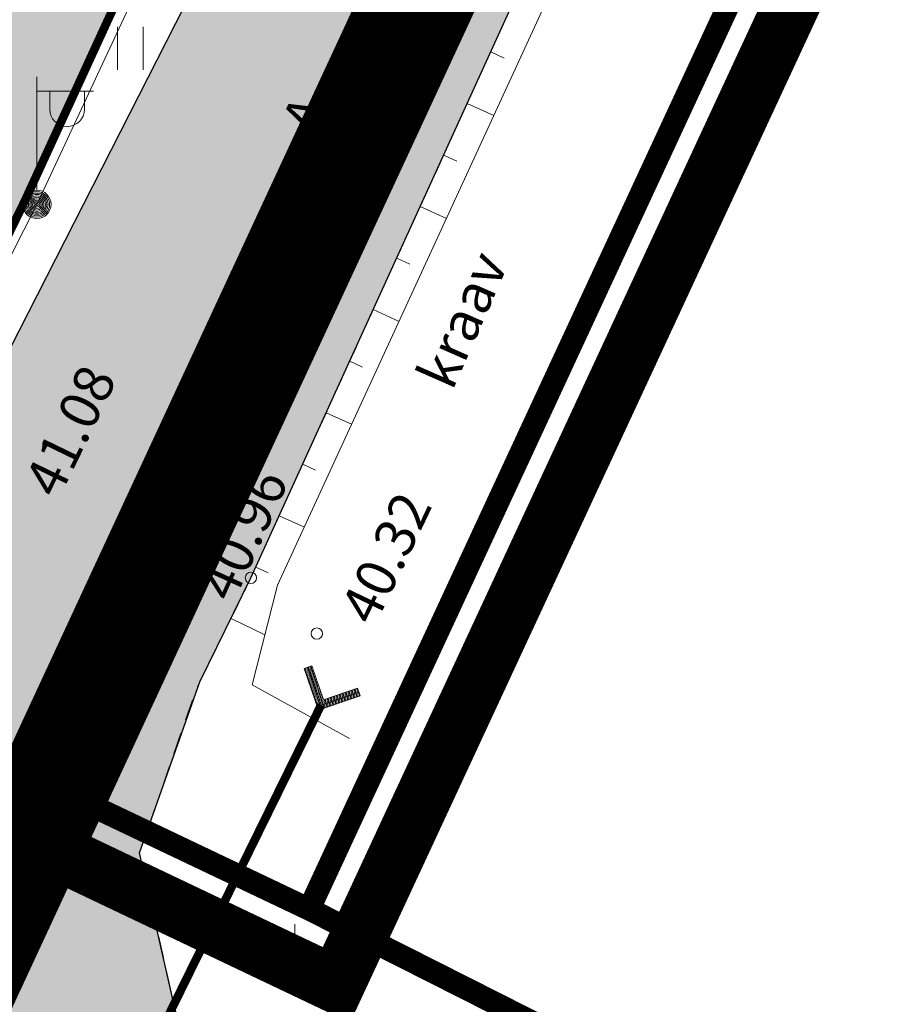
# Model space of a CAD drawing. Units: millimetres. Extents: x 553382 to 554254, y 6575333 to 6576035.
# Drawn here: x 553857 to 553872, y 6575448 to 6575465 of the extents above; entities that cross this region are included whole.
import ezdxf
from ezdxf.enums import TextEntityAlignment as Align

# ---------------------------------------------------------------- set-up
doc = ezdxf.new("R2010")
doc.units = ezdxf.units.MM
doc.header["$LTSCALE"] = 0.5
for name, pattern in [('ASFBET', [2.5, 1.5, -1]), ('CENTER', [2, 1.25, -0.25, 0.25, -0.25]), ('NOLVAKRIIPS', [0.2, 0.1, 0.1]), ('PHANTOM2', [31.75, 15.875, -3.175, 3.175, -3.175, 3.175, -3.175]), ('TRUUP', [3.5, 2.5, -1]), ('VEEPIIR', [0.02, 0.01, 0.01])]:
    doc.linetypes.add(name, pattern=pattern)
for name, color, linetype, lineweight in [('HALJASTUS', 71, 'Continuous', 9), ('hoonestusala kehtestatud', 185, 'Continuous', 13), ('KORGUS-EH2000', 7, 'Continuous', 9), ('MPKAABEL', 1, 'Continuous', 13), ('PIIR', 38, 'Continuous', 9), ('Planeeringuala piir', 222, 'PHANTOM2', 13), ('POST', 7, 'Continuous', 9), ('RELJEEF', 34, 'Continuous', 13), ('SITRASS', 250, 'Continuous', 9), ('TEE', 7, 'Continuous', 9), ('TRUUP', 250, 'Continuous', 13), ('VEEKOGU', 5, 'Continuous', 9)]:
    doc.layers.add(name, color=color, linetype=linetype, lineweight=lineweight)
doc.styles.add('italic', font='italic.shx')
doc.styles.add('romanc', font='romanc.shx')
doc.styles.add('RomanS', font='romans.shx', dxfattribs={"width": 0.75})
doc.linetypes.add('-S-', pattern='A,10,-1.5,["S",RomanS,S=1.4,R=0,X=-0.7,Y=-0.7],-1.5,10,-3', length=26)
doc.linetypes.add('MP_KBL', pattern='A,8,-2,[138,mkm,S=1,R=0,X=0,Y=0],6,[138,mkm,S=1,R=180,X=0,Y=0],-2', length=18)

# ---------------------------------------------------------------- blocks, each defined once
blk = doc.blocks.new('Olemasolevad katendid')
h = blk.add_hatch(color=253)
edge = h.paths.add_edge_path()
edge.add_line((553700.215, 6575887.716), (553717.024, 6575861.993))
edge.add_arc((553779.741, 6575902.976), 74.92, 213.16309, 225.35543)
edge.add_arc((553757.704, 6575880.664), 43.56, 225.3554, 242.0585)
edge.add_arc((553597.862, 6575579.303), 297.567, 59.77778, 62.05851, ccw=False)
edge.add_line((553747.644, 6575836.425), (553767.608, 6575827.274))
edge.add_line((553767.608, 6575827.274), (553782.276, 6575820.31))
edge.add_line((553782.276, 6575820.31), (553794.17, 6575814.944))
edge.add_line((553794.17, 6575814.944), (553879.745, 6575775.148))
edge.add_line((553879.745, 6575775.148), (553909.381, 6575761.536))
edge.add_line((553909.381, 6575761.536), (553940.606, 6575746.789))
edge.add_line((553940.606, 6575746.789), (553960.037, 6575737.533))
edge.add_line((553960.037, 6575737.533), (553975.968, 6575730.248))
edge.add_arc((553974.221, 6575724.772), 5.748, -15.5932, 72.2988, ccw=False)
edge.add_line((553979.757, 6575723.227), (553973.665, 6575710.333))
edge.add_line((553973.665, 6575710.333), (553964.099, 6575690.121))
edge.add_line((553964.099, 6575690.121), (553954.652, 6575669.812))
edge.add_line((553954.652, 6575669.812), (553945.053, 6575649.169))
edge.add_line((553945.053, 6575649.169), (553935.214, 6575627.908))
edge.add_line((553935.214, 6575627.908), (553917.881, 6575590.485))
edge.add_line((553917.881, 6575590.485), (553909.195, 6575571.493))
edge.add_line((553909.195, 6575571.493), (553899.289, 6575550.589))
edge.add_line((553899.289, 6575550.589), (553891.189, 6575533.824))
edge.add_line((553891.189, 6575533.824), (553883.885, 6575518.22))
edge.add_line((553883.885, 6575518.22), (553872.481, 6575491.794))
edge.add_line((553872.481, 6575491.794), (553866.349, 6575478.569))
edge.add_line((553866.349, 6575478.569), (553856.261, 6575458.767))
edge.add_line((553856.261, 6575458.767), (553856.619, 6575457.723))
edge.add_line((553856.619, 6575457.723), (553856.605, 6575457.442))
edge.add_line((553856.605, 6575457.442), (553855.966, 6575455.817))
edge.add_line((553855.966, 6575455.817), (553855.088, 6575454.316))
edge.add_line((553855.088, 6575454.316), (553854.347, 6575453.362))
edge.add_line((553854.347, 6575453.362), (553853.692, 6575452.668))
edge.add_line((553853.692, 6575452.668), (553853.044, 6575452.108))
edge.add_line((553853.044, 6575452.108), (553852.723, 6575451.893))
edge.add_line((553852.723, 6575451.893), (553851.75, 6575451.48))
edge.add_line((553851.75, 6575451.48), (553850.673, 6575451.219))
edge.add_line((553850.673, 6575451.219), (553848.323, 6575451.272))
edge.add_line((553848.323, 6575451.272), (553846.872, 6575451.709))
edge.add_line((553846.872, 6575451.709), (553842.345, 6575453.977))
edge.add_line((553842.345, 6575453.977), (553834.947, 6575457.683))
edge.add_line((553834.947, 6575457.683), (553827.056, 6575460.946))
edge.add_line((553827.056, 6575460.946), (553823.743, 6575461.993))
edge.add_line((553823.743, 6575461.993), (553818.073, 6575463.787))
edge.add_line((553818.073, 6575463.787), (553814.833, 6575464.811))
edge.add_line((553814.833, 6575464.811), (553808.896, 6575466.007))
edge.add_line((553808.896, 6575466.007), (553804.751, 6575466.841))
edge.add_line((553804.751, 6575466.841), (553801.272, 6575467.542))
edge.add_line((553801.272, 6575467.542), (553790.546, 6575468.215))
edge.add_line((553790.546, 6575468.215), (553784.563, 6575468.59))
edge.add_line((553784.563, 6575468.59), (553771.103, 6575467.454))
edge.add_line((553771.103, 6575467.454), (553767.267, 6575467.13))
edge.add_line((553767.267, 6575467.13), (553760.246, 6575465.896))
edge.add_line((553760.246, 6575465.896), (553745.012, 6575462.708))
edge.add_line((553745.012, 6575462.708), (553721.696, 6575457.136))
edge.add_line((553721.696, 6575457.136), (553699.418, 6575450.995))
edge.add_line((553699.418, 6575450.995), (553685.227, 6575446.547))
edge.add_line((553685.227, 6575446.547), (553669.951, 6575441.85))
edge.add_line((553669.951, 6575441.85), (553661.333, 6575439.15))
edge.add_line((553661.333, 6575439.15), (553656.104, 6575437.59))
edge.add_line((553656.104, 6575437.59), (553658.655, 6575431.052))
edge.add_line((553658.655, 6575431.052), (553679.142, 6575437.535))
edge.add_line((553679.142, 6575437.535), (553701.597, 6575444.374))
edge.add_line((553701.597, 6575444.374), (553723.236, 6575450.516))
edge.add_line((553723.236, 6575450.516), (553726.207, 6575451.202))
edge.add_line((553726.207, 6575451.202), (553745.972, 6575455.883))
edge.add_line((553745.972, 6575455.883), (553758.584, 6575458.736))
edge.add_line((553758.584, 6575458.736), (553761.548, 6575459.285))
edge.add_line((553761.548, 6575459.285), (553767.498, 6575460.044))
edge.add_line((553767.498, 6575460.044), (553775.844, 6575461.18))
edge.add_line((553775.844, 6575461.18), (553784.74, 6575461.67))
edge.add_line((553784.74, 6575461.67), (553799.679, 6575460.78))
edge.add_line((553799.679, 6575460.78), (553812.629, 6575458.135))
edge.add_line((553812.629, 6575458.135), (553823.161, 6575455.013))
edge.add_line((553823.161, 6575455.013), (553831.658, 6575451.452))
edge.add_line((553831.658, 6575451.452), (553836.963, 6575448.965))
edge.add_line((553836.963, 6575448.965), (553845.021, 6575444.956))
edge.add_line((553845.021, 6575444.956), (553848.24, 6575443.528))
edge.add_line((553848.24, 6575443.528), (553857.672, 6575438.618))
edge.add_line((553857.672, 6575438.618), (553860.98, 6575444.685))
edge.add_line((553860.98, 6575444.685), (553859.748, 6575446.74))
edge.add_line((553859.748, 6575446.74), (553858.889, 6575450.513))
edge.add_line((553858.889, 6575450.513), (553859.954, 6575453.533))
edge.add_line((553859.954, 6575453.533), (553860.854, 6575455.37))
edge.add_line((553860.854, 6575455.37), (553864.489, 6575463.344))
edge.add_line((553864.489, 6575463.344), (553870.448, 6575476.418))
edge.add_line((553870.448, 6575476.418), (553876.004, 6575488.142))
edge.add_line((553876.004, 6575488.142), (553882.183, 6575501.918))
edge.add_line((553882.183, 6575501.918), (553888.658, 6575516.355))
edge.add_line((553888.658, 6575516.355), (553891.229, 6575522.109))
edge.add_line((553891.229, 6575522.109), (553895.83, 6575532.409))
edge.add_line((553895.83, 6575532.409), (553902.073, 6575545.214))
edge.add_line((553902.073, 6575545.214), (553905.291, 6575552.016))
edge.add_line((553905.291, 6575552.016), (553913.314, 6575569.377))
edge.add_line((553913.314, 6575569.377), (553928.148, 6575601.537))
edge.add_line((553928.148, 6575601.537), (553931.156, 6575608.081))
edge.add_line((553931.156, 6575608.081), (553939.416, 6575625.796))
edge.add_line((553939.416, 6575625.796), (553954.429, 6575658.046))
edge.add_line((553954.429, 6575658.046), (553958.66, 6575667.164))
edge.add_line((553958.66, 6575667.164), (553968.297, 6575687.917))
edge.add_line((553968.297, 6575687.917), (553977.482, 6575707.569))
edge.add_line((553977.482, 6575707.569), (553982.222, 6575717.397))
edge.add_line((553982.222, 6575717.397), (553983.893, 6575720.899))
edge.add_line((553983.893, 6575720.899), (553990.727, 6575735.407))
edge.add_line((553990.727, 6575735.407), (553986.42, 6575737.342))
edge.add_line((553986.42, 6575737.342), (553985.219, 6575734.755))
edge.add_line((553985.219, 6575734.755), (553983.825, 6575733.629))
edge.add_line((553983.825, 6575733.629), (553982.938, 6575733.223))
edge.add_line((553982.938, 6575733.223), (553980.405, 6575733.134))
edge.add_line((553980.405, 6575733.134), (553978.219, 6575734.068))
edge.add_line((553978.219, 6575734.068), (553968.707, 6575738.571))
edge.add_line((553968.707, 6575738.571), (553962.123, 6575741.687))
edge.add_line((553962.123, 6575741.687), (553942.68, 6575750.893))
edge.add_line((553942.68, 6575750.893), (553936.142, 6575754.035))
edge.add_line((553936.142, 6575754.035), (553928.966, 6575757.483))
edge.add_line((553928.966, 6575757.483), (553912.14, 6575765.275))
edge.add_arc((553916.145, 6575768.765), 5.312, 167.9834, 221.0657, ccw=False)
edge.add_line((553910.949, 6575769.871), (553906.445, 6575771.858))
edge.add_arc((553902.16, 6575775.386), 5.551, 270.6203, 320.5341, ccw=False)
edge.add_line((553902.22, 6575769.836), (553900.767, 6575770.427))
edge.add_line((553900.767, 6575770.427), (553881.33, 6575779.566))
edge.add_line((553881.33, 6575779.566), (553810.764, 6575812.233))
edge.add_arc((553811.825, 6575814.883), 2.854, 152.1118, 248.1741, ccw=False)
edge.add_line((553809.303, 6575816.217), (553809.618, 6575816.897))
edge.add_line((553809.618, 6575816.897), (553805.082, 6575819))
edge.add_line((553805.082, 6575819), (553804.765, 6575818.316))
edge.add_arc((553802.043, 6575819.577), 3, 245.159, 335.159, ccw=False)
edge.add_line((553800.782, 6575816.854), (553796.242, 6575818.956))
edge.add_line((553796.242, 6575818.956), (553783.484, 6575824.925))
edge.add_line((553783.484, 6575824.925), (553769.47, 6575831.368))
edge.add_line((553769.47, 6575831.368), (553750.277, 6575840.438))
edge.add_line((553750.277, 6575840.438), (553739.827, 6575846.076))
edge.add_line((553739.827, 6575846.076), (553731.005, 6575852.454))
edge.add_line((553731.005, 6575852.454), (553720.939, 6575864.536))
edge.add_line((553720.939, 6575864.536), (553714.565, 6575873.711))
edge.add_line((553714.565, 6575873.711), (553713.919, 6575875.272))
edge.add_line((553713.919, 6575875.272), (553713.729, 6575878.06))
edge.add_line((553713.729, 6575878.06), (553715.413, 6575882.156))
edge.add_line((553715.413, 6575882.156), (553712.171, 6575886.939))
edge.add_line((553712.171, 6575886.939), (553710.142, 6575885.78))
edge.add_line((553710.142, 6575885.78), (553708.635, 6575885.899))
edge.add_line((553708.635, 6575885.899), (553706.414, 6575886.75))
edge.add_line((553706.414, 6575886.75), (553703.859, 6575890.53))
edge.add_line((553703.859, 6575890.53), (553700.215, 6575887.716))
h = blk.add_hatch(color=31)
edge = h.paths.add_edge_path()
edge.add_line((553978.472, 6575728.641), (553976.584, 6575724.784))
edge.add_line((553976.584, 6575724.784), (553970.43, 6575711.961))
edge.add_line((553970.43, 6575711.961), (553955.792, 6575680.52))
edge.add_line((553955.792, 6575680.52), (553934.357, 6575634.308))
edge.add_line((553934.357, 6575634.308), (553914.494, 6575591.634))
edge.add_line((553914.494, 6575591.634), (553902.738, 6575566.138))
edge.add_line((553902.738, 6575566.138), (553896.053, 6575552.099))
edge.add_line((553896.053, 6575552.099), (553888.332, 6575535.68))
edge.add_line((553888.332, 6575535.68), (553870.68, 6575497.023))
edge.add_line((553870.68, 6575497.023), (553854.687, 6575461.762))
edge.add_line((553854.687, 6575461.762), (553851.276, 6575454.614))
edge.add_line((553851.276, 6575454.614), (553850.968, 6575454.202))
edge.add_line((553850.968, 6575454.202), (553850.569, 6575453.888))
edge.add_line((553850.569, 6575453.888), (553850.096, 6575453.685))
edge.add_line((553850.096, 6575453.685), (553849.598, 6575453.613))
edge.add_line((553849.598, 6575453.613), (553849.027, 6575453.698))
edge.add_line((553849.027, 6575453.698), (553845.756, 6575455.228))
edge.add_line((553845.756, 6575455.228), (553840.259, 6575457.976))
edge.add_line((553840.259, 6575457.976), (553836.071, 6575460.07))
edge.add_line((553836.071, 6575460.07), (553828.014, 6575463.544))
edge.add_line((553828.014, 6575463.544), (553815.402, 6575467.429))
edge.add_line((553815.402, 6575467.429), (553800.506, 6575470.336))
edge.add_line((553800.506, 6575470.336), (553784.856, 6575471.198))
edge.add_line((553784.856, 6575471.198), (553776.496, 6575470.579))
edge.add_line((553776.496, 6575470.579), (553766.924, 6575469.87))
edge.add_line((553766.924, 6575469.87), (553744.46, 6575465.285))
edge.add_line((553744.46, 6575465.285), (553721.064, 6575459.78))
edge.add_line((553721.064, 6575459.78), (553698.565, 6575453.529))
edge.add_line((553698.565, 6575453.529), (553688.311, 6575450.314))
edge.add_arc((553692.412, 6575457.183), 8, 239.1616, 286.8173)
edge.add_line((553694.727, 6575449.525), (553699.418, 6575450.995))
edge.add_line((553699.418, 6575450.995), (553721.72, 6575457.159))
edge.add_line((553721.72, 6575457.159), (553745.024, 6575462.842))
edge.add_line((553745.024, 6575462.842), (553760.232, 6575466.02))
edge.add_line((553760.232, 6575466.02), (553767.547, 6575467.154))
edge.add_line((553767.547, 6575467.154), (553784.577, 6575468.711))
edge.add_line((553784.577, 6575468.711), (553801.345, 6575467.61))
edge.add_line((553801.345, 6575467.61), (553814.853, 6575464.909))
edge.add_line((553814.853, 6575464.909), (553827.105, 6575461.107))
edge.add_line((553827.105, 6575461.107), (553834.984, 6575457.751))
edge.add_line((553834.984, 6575457.751), (553846.946, 6575451.813))
edge.add_line((553846.946, 6575451.813), (553848.522, 6575451.391))
edge.add_line((553848.522, 6575451.391), (553850.673, 6575451.219))
edge.add_line((553850.673, 6575451.219), (553851.75, 6575451.48))
edge.add_line((553851.75, 6575451.48), (553853.223, 6575452.385))
edge.add_line((553853.223, 6575452.385), (553854.555, 6575453.851))
edge.add_line((553854.555, 6575453.851), (553855.792, 6575455.752))
edge.add_line((553855.792, 6575455.752), (553856.527, 6575457.506))
edge.add_line((553856.527, 6575457.506), (553856.246, 6575458.739))
edge.add_line((553856.246, 6575458.739), (553856.328, 6575460.929))
edge.add_line((553856.328, 6575460.929), (553871.073, 6575492.513))
edge.add_line((553871.073, 6575492.513), (553886.796, 6575527.754))
edge.add_line((553886.796, 6575527.754), (553895.273, 6575546.261))
edge.add_line((553895.273, 6575546.261), (553908.837, 6575575.298))
edge.add_line((553908.837, 6575575.298), (553920.192, 6575599.699))
edge.add_line((553920.192, 6575599.699), (553925.107, 6575610.184))
edge.add_line((553925.107, 6575610.184), (553942.348, 6575647.28))
edge.add_line((553942.348, 6575647.28), (553962.047, 6575689.624))
edge.add_line((553962.047, 6575689.624), (553979.625, 6575726.729))
edge.add_arc((553973.51, 6575724.344), 6.563, 21.3085, 40.8956)
at = {"color": 253}
for points in [[(553883.885, 6575518.22), (553872.481, 6575491.794), (553866.349, 6575478.569), (553856.261, 6575458.767), (553856.619, 6575457.723), (553856.605, 6575457.442), (553855.966, 6575455.817), (553855.088, 6575454.316), (553854.347, 6575453.362), (553853.692, 6575452.668), (553853.044, 6575452.108), (553852.723, 6575451.893), (553851.75, 6575451.48), (553850.673, 6575451.219), (553848.323, 6575451.272), (553846.872, 6575451.709), (553842.345, 6575453.977), (553834.947, 6575457.683), (553827.056, 6575460.946), (553823.743, 6575461.993), (553818.073, 6575463.787), (553814.833, 6575464.811)], [(553812.629, 6575458.135), (553823.161, 6575455.013), (553831.658, 6575451.452), (553836.963, 6575448.965), (553845.021, 6575444.956), (553848.24, 6575443.528), (553857.672, 6575438.618), (553860.98, 6575444.685), (553859.748, 6575446.74), (553858.889, 6575450.513), (553859.954, 6575453.533), (553860.854, 6575455.37), (553864.489, 6575463.344), (553870.448, 6575476.418), (553876.004, 6575488.142), (553882.183, 6575501.918), (553888.658, 6575516.355)]]:
    blk.add_lwpolyline(points, dxfattribs=at)
at = {"color": 31}
blk.add_lwpolyline([(553814.853, 6575464.909), (553827.105, 6575461.107), (553834.984, 6575457.751), (553846.946, 6575451.813), (553848.522, 6575451.391), (553850.673, 6575451.219), (553851.75, 6575451.48), (553853.223, 6575452.385), (553854.555, 6575453.851), (553855.792, 6575455.752), (553856.527, 6575457.506), (553856.246, 6575458.739), (553856.328, 6575460.929), (553871.073, 6575492.513), (553886.796, 6575527.754)], dxfattribs=at)
blk = doc.blocks.new('Planeeringuala piir')
at = {"layer": 'Planeeringuala piir', "linetype": 'PHANTOM2', "ltscale": 0.5, "const_width": 1.968}
blk.add_lwpolyline([(553779.339, 6575825.011), (553756.314, 6575775.408), (553861.496, 6575726.567), (553884.607, 6575776.17), (553986.044, 6575729.106), (553854.416, 6575445.322), (553814.586, 6575464.274), (553768.048, 6575465.932), (553707.465, 6575451.788), (553674.09, 6575441.404), (553674.298, 6575565.241), (553576.473, 6575707.398), (553740.125, 6575812.888), (553712.538, 6575856.005), (553779.339, 6575825.011)], dxfattribs=at)
blk = doc.blocks.new('Haljaspinnad')
at = {"layer": 'HALJASTUS', "ltscale": 0.5}
h = blk.add_hatch(dxfattribs=at)
h.set_pattern_fill('HONEY', color=256, scale=0.2, style=0)
h.set_pattern_definition([(0, (549627.812, 6586541.04526), (0.9525, 0.549926), [0.635, -1.27]), (120, (549627.812, 6586541.04526), (-0.952499886, 0.549926197), [0.635, -1.27]), (60, (549627.812, 6586541.04526), (1.14e-07, 1.099852197), [-1.27, 0.635])])
edge = h.paths.add_edge_path()
edge.add_line((553851.04, 6575454.68), (553830.51, 6575464.449))
edge.add_line((553830.51, 6575464.449), (553831.274, 6575466.14))
edge.add_arc((553833.556, 6575464.986), 2.557, 67.9157, 153.1713, ccw=False)
edge.add_line((553834.517, 6575467.355), (553838.365, 6575465.579))
edge.add_line((553838.365, 6575465.579), (553840.551, 6575470.291))
edge.add_line((553840.551, 6575470.291), (553846.274, 6575468.009))
edge.add_line((553846.274, 6575468.009), (553855.305, 6575487.642))
edge.add_line((553855.305, 6575487.642), (553845.412, 6575505.01))
edge.add_line((553845.412, 6575505.01), (553821.004, 6575505.904))
edge.add_line((553821.004, 6575505.904), (553820.477, 6575480.297))
edge.add_line((553820.477, 6575480.297), (553824.01, 6575478.621))
edge.add_line((553824.01, 6575478.621), (553821.613, 6575473.456))
edge.add_line((553821.613, 6575473.456), (553825.34, 6575471.718))
edge.add_arc((553824.053, 6575469.159), 2.865, -15.1528, 63.2981, ccw=False)
edge.add_line((553826.818, 6575468.41), (553826.04, 6575466.596))
edge.add_line((553826.04, 6575466.596), (553816.28, 6575471.22))
edge.add_line((553816.28, 6575471.22), (553817.16, 6575512.039))
edge.add_line((553817.16, 6575512.039), (553848.932, 6575510.953))
edge.add_line((553848.932, 6575510.953), (553864.484, 6575483.651))
edge.add_line((553864.484, 6575483.651), (553851.04, 6575454.68))
blk = doc.blocks.new('MEPOST')
at = {"color": 0, "linetype": 'Continuous'}
for radius in [0.5, 0.45, 0.4, 0.35, 0.3, 0.25, 0.2, 0.15, 0.1, 0.05]:
    blk.add_circle((0, 0), radius, dxfattribs=at)
blk = doc.blocks.new('VAPOST')
at = {"color": 0, "linetype": 'Continuous'}
for p, q in [((0, 0.5), (0, 4.5)), ((0, 4), (2, 4)), ((0.453, 3.358), (0.453, 4)), ((1.679, 3.358), (1.679, 4))]:
    blk.add_line(p, q, dxfattribs=at)
blk.add_arc((1.066, 3.358), 0.613, 180, 0, dxfattribs=at)
blk = doc.blocks.new('TORVAL')
at = {"color": 0, "linetype": 'Continuous', "lineweight": 0}
for p, q in [((-1.101, 0.899), (-0.899, 1.101)), ((-0.959, 1.041), (-0.869, 1.071)), ((0.201, 0), (-0.899, 1.101)), ((-0.201, 0), (-1.101, 0.899)), ((-1.093, 0.891), (-0.79, 0.991)), ((-1.053, 0.852), (-0.75, 0.952)), ((-1.038, 0.962), (-0.83, 1.031)), ((-1.014, 0.812), (-0.711, 0.912)), ((0, 0), (-1, 1)), ((-0.974, 0.773), (-0.671, 0.873)), ((-0.934, 0.733), (-0.632, 0.833)), ((-0.895, 0.694), (-0.592, 0.793)), ((-0.855, 0.654), (-0.552, 0.754)), ((-0.816, 0.614), (-0.513, 0.714)), ((-0.776, 0.575), (-0.473, 0.675)), ((-0.736, 0.535), (-0.434, 0.635)), ((-0.697, 0.496), (-0.394, 0.595)), ((-0.657, 0.456), (-0.355, 0.556)), ((-0.618, 0.416), (-0.315, 0.516)), ((-0.578, 0.377), (-0.275, 0.477)), ((-0.539, 0.337), (-0.236, 0.437)), ((-0.499, 0.298), (-0.196, 0.397)), ((-0.459, 0.258), (-0.157, 0.358)), ((-1, -1), (0, 0)), ((-0.899, -1.101), (0.201, 0)), ((-0.42, 0.218), (-0.117, 0.318)), ((-0.396, -0.195), (0.2, 0.002)), ((-0.38, 0.179), (-0.077, 0.279)), ((-0.341, 0.139), (-0.038, 0.239)), ((-0.318, -0.116), (0.16, 0.041)), ((-0.301, 0.1), (0.002, 0.2)), ((-0.261, 0.06), (0.041, 0.16)), ((-0.239, -0.038), (0.121, 0.081)), ((-0.222, 0.02), (0.081, 0.12)), ((-1.101, -0.899), (-0.201, 0)), ((-0.711, -0.509), (-0.11, -0.311)), ((-0.632, -0.431), (-0.031, -0.233)), ((-0.554, -0.352), (0.047, -0.154)), ((-0.475, -0.274), (0.126, -0.075)), ((-1.025, -0.824), (-0.424, -0.625)), ((-0.946, -0.745), (-0.345, -0.547)), ((-0.868, -0.666), (-0.267, -0.468)), ((-0.789, -0.588), (-0.188, -0.39)), ((-1.101, -0.899), (-0.899, -1.101)), ((-1.099, -0.901), (-0.503, -0.704)), ((-1.06, -0.94), (-0.581, -0.783)), ((-1.02, -0.98), (-0.66, -0.861)), ((-0.98, -1.02), (-0.738, -0.94)), ((-0.941, -1.059), (-0.817, -1.018))]:
    blk.add_line(p, q, dxfattribs=at)
blk = doc.blocks.new('hein')
at = {"color": 0, "linetype": 'Continuous'}
for p, q in [((-0.455, 0.761), (-0.455, -0.761)), ((0.455, 0.761), (0.455, -0.761))]:
    blk.add_line(p, q, dxfattribs=at)
blk = doc.blocks.new('Geodeesia_h')
at = {"layer": 'KORGUS-EH2000', "linetype": 'Continuous', "ltscale": 0.5}
for centre in [(553858.952, 6575456.183), (553860.854, 6575455.37), (553862.017, 6575454.386)]:
    blk.add_circle(centre, 0.1, dxfattribs=at)
at = {"layer": 'MPKAABEL', "color": 250, "linetype": 'MP_KBL', "flags": 128}
blk.add_lwpolyline([(553902.449, 6575763.627), (553941.551, 6575745.261), (553977.076, 6575729.174), (553977.93, 6575728.343), (553979.121, 6575724.147), (553961.529, 6575686.777), (553943.792, 6575648.316), (553926.359, 6575610.348), (553908.435, 6575572.528), (553890.745, 6575534.501), (553873.979, 6575498.173), (553857.075, 6575461.964), (553853.56, 6575455.034), (553850.111, 6575454.052), (553841.679, 6575457.741), (553835.772, 6575460.6), (553826.77, 6575464.366), (553817.963, 6575467.365), (553813.045, 6575468.362), (553802.658, 6575470.439), (553794.658, 6575471.195), (553787.259, 6575471.576), (553780.237, 6575471.491), (553769.456, 6575470.536), (553759.815, 6575468.906), (553744.825, 6575465.892), (553730.55, 6575462.412), (553720.592, 6575460.002), (553706.39, 6575456.207), (553696.546, 6575453.309), (553671.68, 6575445.565), (553654.657, 6575440.343)], dxfattribs=at)
at = {"layer": 'PIIR', "lineweight": 0, "ltscale": 0.5, "const_width": 0.4}
for points in [[(554121.71, 6576035.21), (554131.14, 6576030.07), (554110.4, 6575985.34), (554105.35, 6575974.46), (554086.41, 6575933.63), (554067.32, 6575892.47), (554055.86, 6575867.75), (553878.59, 6575485.49), (553874.36, 6575476.43), (553861.88, 6575449.52), (553851.04, 6575454.68), (553864.53, 6575483.75), (553868.73, 6575492.82), (553976.85, 6575725.92), (553983.58, 6575740.43), (554006.28, 6575789.38), (554030.99, 6575842.67), (554055.71, 6575895.95), (554074.64, 6575936.78), (554092.78, 6575975.88), (554101.19, 6575994.02), (554121.71, 6576035.21)], [(553931.4, 6575415.08), (553918.29, 6575421), (553861.88, 6575449.52), (553874.36, 6575476.43), (554055.86, 6575867.75)], [(553452.64, 6575386.79), (553470.7, 6575386.51), (553634.75, 6575437.82), (553675.9, 6575449.27), (553707.54, 6575459.14), (553767.11, 6575472.9), (553816.28, 6575471.22), (553851.04, 6575454.68), (553861.88, 6575449.52), (553918.29, 6575421), (553931.4, 6575415.08), (553940.5, 6575413.42), (553944.16, 6575410.17), (553962.6, 6575399.36)]]:
    blk.add_lwpolyline(points, dxfattribs=at)
at = {"layer": 'RELJEEF', "linetype": 'NOLVAKRIIPS', "ltscale": 0.5}
for p, q in [((553865.086, 6575464.655), (553865.322, 6575464.548)), ((553864.671, 6575463.745), (553865.139, 6575463.532)), ((553864.257, 6575462.835), (553864.489, 6575462.729)), ((553863.842, 6575461.925), (553864.303, 6575461.715)), ((553863.427, 6575461.015), (553863.656, 6575460.911)), ((553863.012, 6575460.105), (553863.467, 6575459.898)), ((553862.598, 6575459.195), (553862.824, 6575459.092)), ((553862.183, 6575458.285), (553862.631, 6575458.081)), ((553861.768, 6575457.376), (553861.991, 6575457.274)), ((553861.353, 6575456.466), (553861.796, 6575456.264)), ((553860.939, 6575455.556), (553861.158, 6575455.456)), ((553860.504, 6575454.655), (553861.1, 6575454.363))]:
    blk.add_line(p, q, dxfattribs=at)
at = {"layer": 'SITRASS', "color": 250, "linetype": '-S-', "const_width": 0.15, "flags": 128}
blk.add_lwpolyline([(553984.548, 6575737.619), (553982.27, 6575732.91), (553978.94, 6575726.518), (553960.71, 6575687.27), (553943.14, 6575648.71), (553938.635, 6575639.351), (553925.77, 6575610.61), (553907.74, 6575573.01), (553897.66, 6575551.21), (553897.26, 6575549.82), (553890.25, 6575534.98), (553873.54, 6575498.36), (553856.87, 6575462.04), (553854.73, 6575457.65), (553854.06, 6575457.535), (553851.968, 6575458.101)], dxfattribs=at)
at = {"layer": 'TEE', "linetype": 'ASFBET', "ltscale": 0.5, "flags": 128}
for points in [[(553879.745, 6575775.148), (553890.122, 6575770.365), (553899.694, 6575765.982), (553909.381, 6575761.536), (553926.832, 6575753.397), (553940.606, 6575746.789), (553960.037, 6575737.533), (553976.056, 6575730.2), (553978.564, 6575728.829), (553979.638, 6575726.757), (553980.232, 6575725.252), (553980.244, 6575724.311), (553979.757, 6575723.227), (553973.665, 6575710.333), (553964.099, 6575690.121), (553954.652, 6575669.812), (553945.053, 6575649.169), (553935.214, 6575627.908), (553927.252, 6575610.637), (553917.881, 6575590.485), (553909.187, 6575571.476), (553899.289, 6575550.589), (553891.189, 6575533.824), (553883.885, 6575518.22), (553872.481, 6575491.794), (553866.349, 6575478.569), (553856.306, 6575458.838), (553856.619, 6575457.723), (553856.614, 6575457.472)], [(553860.98, 6575444.685), (553859.748, 6575446.74), (553858.889, 6575450.513), (553859.867, 6575453.355), (553860.854, 6575455.37), (553870.448, 6575476.418), (553876.004, 6575488.142), (553888.658, 6575516.355), (553895.83, 6575532.409), (553903.516, 6575548.174), (553913.314, 6575569.377), (553922.117, 6575588.419), (553931.156, 6575608.081), (553949.454, 6575647.326), (553958.66, 6575667.164), (553968.297, 6575687.917), (553977.482, 6575707.569), (553984.161, 6575721.419), (553986.773, 6575726.92), (553990.517, 6575734.96)], [(553856.306, 6575458.838), (553856.282, 6575460.708), (553864.837, 6575479.2), (553871.277, 6575492.948), (553882.732, 6575518.77), (553890.05, 6575534.946), (553897.721, 6575551.566), (553907.434, 6575572.221), (553916.184, 6575591.15), (553925.704, 6575611.457), (553933.696, 6575628.562), (553943.555, 6575649.89), (553953.159, 6575670.385), (553962.543, 6575690.697), (553972.131, 6575711.009), (553978.768, 6575724.833), (553979.638, 6575726.757)]]:
    blk.add_lwpolyline(points, dxfattribs=at)
at = {"layer": 'TRUUP', "linetype": 'TRUUP', "ltscale": 0.5, "const_width": 0.15, "flags": 128}
blk.add_lwpolyline([(553862.091, 6575453.124), (553854.94, 6575438.573)], dxfattribs=at)
at = {"layer": 'VEEKOGU', "linetype": 'VEEPIIR', "ltscale": 0.5, "flags": 128}
blk.add_lwpolyline([(553862.591, 6575452.536), (553860.874, 6575453.479), (553861.324, 6575455.239), (553871.009, 6575476.291), (553876.983, 6575487.339), (553888.963, 6575516.197), (553896.303, 6575532.233), (553898.626, 6575536.418), (553902.957, 6575544.941), (553904.851, 6575549.308)], dxfattribs=at)
at = {"layer": 'HALJASTUS', "ltscale": 0.5, "xscale": 0.5, "yscale": 0.5, "zscale": 0.5}
for p in [(553858.725, 6575464.719), (553861.398, 6575448.878)]:
    blk.add_blockref('hein', p, dxfattribs=at)
at = {"layer": 'POST', "ltscale": 0.5, "xscale": 0.5, "yscale": 0.5, "zscale": 0.5}
for name in ['VAPOST', 'MEPOST']:
    blk.add_blockref(name, (553857.075, 6575461.964), dxfattribs=at)
at = {"layer": 'TRUUP', "ltscale": 0.5, "xscale": 0.499999999762881, "yscale": 0.5, "zscale": 0.5, "rotation": 243.873802026313}
blk.add_blockref('TORVAL', (553862.091, 6575453.124), dxfattribs=at)
at = {"layer": 'KORGUS-EH2000', "ltscale": 0.5, "style": 'italic'}
for s, rotation, p in [(' 41.08', 64.1322, (553856.734, 6575456.854)), (' 41.10', 65.7635, (553858.423, 6575456.206)), (' 40.96', 65.6427, (553859.817, 6575455.003)), (' 40.32', 64.4696, (553862.313, 6575454.607))]:
    blk.add_text(s, height=0.7, rotation=rotation, dxfattribs=at).set_placement(p, align=Align.TOP_LEFT)
at = {"layer": 'TEE', "ltscale": 0.5, "style": 'romanc'}
blk.add_text('A', height=0.7, rotation=64.5301, dxfattribs=at).set_placement((553861.811, 6575463.544), align=Align.MIDDLE_CENTER)
at = {"layer": 'VEEKOGU', "ltscale": 0.5, "style": 'romanc'}
blk.add_text('kraav', height=0.7, rotation=66.2044, dxfattribs=at).set_placement((553864.584, 6575459.926), align=Align.MIDDLE_CENTER)

msp = doc.modelspace()

# ---------------------------------------------------------------- linework, layer by layer
at = {"layer": 'hoonestusala kehtestatud', "linetype": 'CENTER', "ltscale": 5, "const_width": 1, "flags": 128}
msp.add_lwpolyline([(553682.133, 6575905.238), (553722.021, 6575843.092), (553773.383, 6575819.305), (553752.33, 6575773.95), (553863.008, 6575722.557), (553884.036, 6575767.922), (553975.522, 6575725.434), (553849.716, 6575454.203), (553862.362, 6575448.183), (553885.842, 6575498.75), (553907.854, 6575546.218), (553952.284, 6575642.024), (554011.887, 6575770.566)], dxfattribs=at)

# ---------------------------------------------------------------- block references
for name in ['Geodeesia_h', 'Olemasolevad katendid', 'Planeeringuala piir', 'Haljaspinnad']:
    msp.add_blockref(name, (0, 0))

doc.saveas('drawing.dxf')
